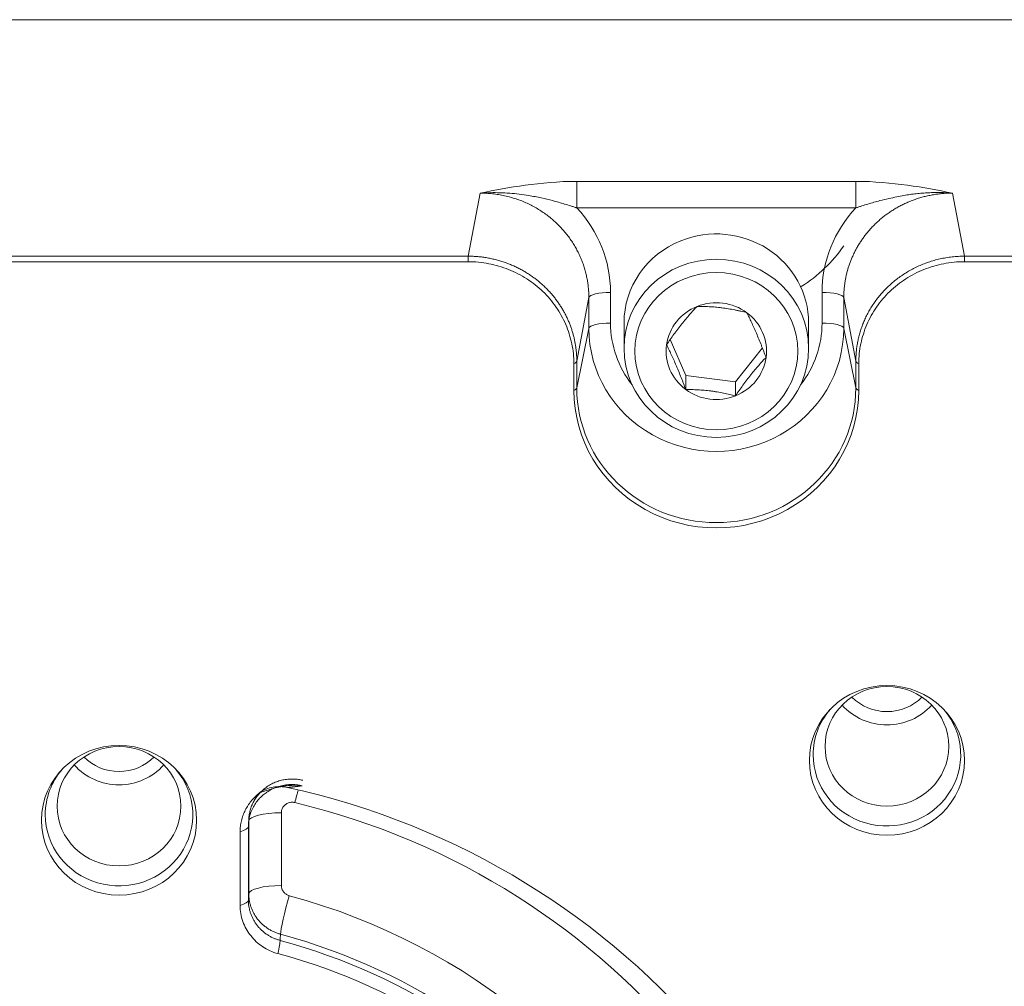
# Model space of a CAD drawing. Extents: x -8004 to 6582, y -4714 to 2818.
# Drawn here: x -6880 to -6835, y 887 to 932 of the extents above; entities that cross this region are included whole.
import ezdxf

# ---------------------------------------------------------------- set-up
doc = ezdxf.new("R2010")
doc.units = 0
doc.header["$LTSCALE"] = 625
doc.header["$MEASUREMENT"] = 0
doc.layers.add('1', color=7, linetype='CONTINUOUS')

msp = doc.modelspace()

# ---------------------------------------------------------------- linework, layer by layer
at = {"layer": '1', "color": 2, "linetype": 'Continuous', "lineweight": 13}
for p, q in [((-6750.75, 931.606), (-6925.532, 931.606)), ((-6854.708, 922.964), (-6854.708, 924.18)), ((-6841.892, 922.964), (-6841.892, 924.18)), ((-6859.69, 920.491), (-6891.744, 920.491)), ((-6826.792, 920.491), (-6836.91, 920.491)), ((-6852.537, 917.674), (-6852.537, 916.512)), ((-6844.063, 917.673), (-6844.063, 917.674)), ((-6844.063, 916.512), (-6844.063, 917.674)), ((-6849.701, 915.264), (-6850.412, 916.919)), ((-6846.184, 916.529), (-6847.418, 914.974)), ((-6854.837, 914.577), (-6854.837, 915.808)), ((-6841.763, 915.808), (-6841.763, 914.577)), ((-6847.418, 914.974), (-6849.701, 915.264)), ((-6849.701, 915.264), (-6849.701, 914.619)), ((-6847.418, 914.974), (-6847.418, 914.329)), ((-6870.159, 890.92), (-6870.159, 894.303))]:
    msp.add_line(p, q, dxfattribs=at)
at = {"layer": '1', "color": 6, "linetype": 'Continuous', "lineweight": 13}
for p, q in [((-6854.708, 924.18), (-6841.892, 924.18)), ((-6859.69, 920.745), (-6859.14, 923.64)), ((-6837.46, 923.64), (-6836.91, 920.745)), ((-6841.892, 922.964), (-6854.708, 922.964)), ((-6891.744, 920.745), (-6859.69, 920.745)), ((-6859.69, 920.745), (-6859.69, 920.491)), ((-6836.91, 920.745), (-6836.91, 920.491)), ((-6836.91, 920.745), (-6826.792, 920.745)), ((-6854.151, 918.839), (-6854.705, 915.924)), ((-6854.151, 917.429), (-6854.151, 918.839)), ((-6853.155, 919.083), (-6853.155, 917.674)), ((-6843.445, 917.674), (-6843.445, 919.083)), ((-6842.449, 918.839), (-6842.449, 917.429)), ((-6841.895, 915.924), (-6842.449, 918.839)), ((-6854.151, 917.429), (-6854.705, 914.693)), ((-6842.449, 917.429), (-6841.895, 914.693)), ((-6854.705, 915.924), (-6854.705, 914.693)), ((-6841.895, 914.693), (-6841.895, 915.924)), ((-6868.265, 895.183), (-6868.265, 891.836)), ((-6869.779, 894.554), (-6869.779, 891.171)), ((-6869.761, 891.456), (-6869.761, 894.803))]:
    msp.add_line(p, q, dxfattribs=at)
for centre, major_axis, ratio, start_param, end_param in [((-6859.145, 919.078), (5.99, 0.076), 0.964738, 6.270914, 7.00756), ((-6837.455, 919.078), (-5.99, 0.076), 0.964738, 5.55881, 6.295457), ((-6853.155, 918.825), (0.997, 0), 0.258819, 1.570796, 3.089233), ((-6843.445, 918.825), (-0.997, 0), 0.258819, 3.193953, 4.712389), ((-6853.155, 917.416), (0.997, 0), 0.258819, 1.570796, 3.089233), ((-6848.3, 917.674), (4.855, 0), 0.965926, 3.141593, 3.791461), ((-6848.3, 917.674), (4.855, 0), 0.965926, 5.633317, 6.283185), ((-6843.445, 917.416), (-0.997, 0), 0.258819, 3.193953, 4.712389), ((-6855.7, 915.937), (0.997, 0), 0.258819, 5.759587, 6.230825), ((-6840.9, 915.937), (-0.997, 0), 0.258819, 0.05236, 0.523599), ((-6855.7, 914.706), (0.997, 0), 0.258819, 5.759587, 6.230825), ((-6840.9, 914.706), (-0.997, 0), 0.258819, 0.05236, 0.523599), ((-6840.468, 901.972), (-2.221, 0), 0.965926, 0.760758, 2.380837), ((-6875.717, 899.222), (-2.221, 0), 0.965926, 0.760758, 2.380837), ((-6867.646, 895.263), (0.351, 1.454), 0.062723, 0.857138, 1.316464), ((-6875.717, 864.441), (33.303, 0), 0.965926, 4.957168, 7.609203), ((-6868.265, 894.796), (-1.495, 0), 0.258819, 4.712389, 6.265732), ((-6871.274, 894.561), (1.495, 0), 0.258819, 5.553458, 6.265732), ((-6868.265, 891.449), (-1.495, 0), 0.258819, 4.712389, 6.265732), ((-6867.901, 890.986), (-0.391, -1.443), 0.069856, 4.45989, 6.013234), ((-6875.717, 864.441), (-28.956, 0), 0.965926, 2.689493, 4.439098), ((-6871.274, 891.178), (1.495, 0), 0.258819, 5.553458, 6.265732), ((-6868.725, 887.932), (0.39, 1.444), 0.069738, 5.300927, 6.013202)]:
    msp.add_ellipse(centre, major_axis=major_axis, ratio=ratio, start_param=start_param, end_param=end_param, dxfattribs=at)
at = {"layer": '1', "color": 2, "linetype": 'Continuous', "lineweight": 13}
for centre, major_axis, start_param, end_param in [((-6848.3, 917.674), (4.237, 0), 0, 1.96389), ((-6848.3, 917.674), (4.237, 0), 1.963892, 3.141497), ((-6848.3, 925.028), (7.057, 0), 5.297451, 5.689679), ((-6848.3, 916.383), (2.302, 0), 1.963891, 3.011089), ((-6848.3, 916.383), (2.302, 0), 0.916694, 1.963891), ((-6848.3, 916.383), (2.302, 0), 6.152681, 7.199879), ((-6848.3, 917.429), (-5.851, 0), 0, 3.141593), ((-6848.3, 916.383), (2.302, 0), 3.011089, 4.058286), ((-6848.3, 916.383), (2.302, 0), 5.105484, 6.152681), ((-6848.3, 914.577), (-6.537, 0), 0, 3.141593), ((-6848.3, 914.693), (6.405, 0), 3.141593, 6.283185), ((-6848.3, 916.383), (2.302, 0), 4.058286, 5.105484), ((-6840.468, 897.843), (-3.386, 0), 5.594194, 6.283185), ((-6840.468, 897.843), (-3.386, 0), 0, 3.830584), ((-6840.468, 901.844), (-2.72, 0), 0.713533, 2.428057), ((-6875.717, 895.094), (-3.386, 0), 5.594194, 6.283185), ((-6875.717, 895.094), (-3.386, 0), 0, 3.830584), ((-6875.717, 899.094), (-2.72, 0), 0.713533, 2.428057), ((-6875.717, 863.538), (34.833, 0), 4.936502, 7.629869), ((-6875.717, 864.061), (27.461, 0), 6.218026, 7.580691), ((-6875.717, 863.789), (-27.443, 0), 1.843616, 4.43957), ((-6875.717, 863.538), (27.062, 0), 4.985208, 7.581162)]:
    msp.add_ellipse(centre, major_axis=major_axis, ratio=0.965926, start_param=start_param, end_param=end_param, dxfattribs=at)
for centre, major_axis in [((-6848.3, 916.512), (-4.237, 0)), ((-6840.468, 897.585), (3.561, 0)), ((-6840.468, 898.23), (-2.841, 0)), ((-6875.717, 894.836), (3.561, 0)), ((-6875.717, 895.481), (-2.841, 0))]:
    msp.add_ellipse(centre, major_axis=major_axis, ratio=0.965926, dxfattribs=at)
at = {"layer": '1', "color": 6, "linetype": 'Continuous', "lineweight": 13}
msp.add_ellipse((-6848.3, 916.383), major_axis=(3.739, 0), ratio=0.965926, dxfattribs=at)
for points, knots in [([(-6859.14, 923.64), (-6858.468, 923.771), (-6857.797, 923.901), (-6856.341, 924.104), (-6855.541, 924.18), (-6854.708, 924.18)], [0, 0, 0, 0, 0.5, 0.5, 1, 1, 1, 1]), ([(-6841.892, 924.18), (-6841.059, 924.18), (-6840.259, 924.104), (-6838.803, 923.901), (-6838.132, 923.771), (-6837.46, 923.64)], [0, 0, 0, 0, 0.5, 0.5, 1, 1, 1, 1]), ([(-6854.151, 918.839), (-6854.152, 918.909), (-6854.153, 919.051), (-6854.169, 919.265), (-6854.193, 919.479), (-6854.228, 919.695), (-6854.274, 919.91), (-6854.33, 920.126), (-6854.398, 920.341), (-6854.476, 920.554), (-6854.566, 920.766), (-6854.667, 920.975), (-6854.78, 921.181), (-6854.903, 921.383), (-6855.039, 921.581), (-6855.185, 921.774), (-6855.343, 921.962), (-6855.512, 922.143), (-6855.692, 922.317), (-6855.883, 922.483), (-6856.084, 922.641), (-6856.295, 922.79), (-6856.515, 922.93), (-6856.746, 923.058), (-6856.985, 923.176), (-6857.232, 923.282), (-6857.487, 923.375), (-6857.749, 923.456), (-6858.017, 923.522), (-6858.292, 923.575), (-6858.571, 923.613), (-6858.854, 923.637), (-6859.044, 923.639), (-6859.14, 923.64)], [0, 0, 0, 0, 0.027979, 0.05624, 0.084785, 0.113612, 0.142724, 0.172119, 0.201798, 0.231762, 0.26201, 0.292544, 0.323363, 0.354467, 0.385857, 0.417533, 0.449496, 0.481745, 0.51428, 0.547103, 0.580213, 0.61361, 0.647295, 0.681267, 0.715528, 0.750076, 0.784913, 0.820039, 0.855453, 0.891156, 0.927148, 0.963429, 1, 1, 1, 1]), ([(-6837.46, 923.64), (-6837.534, 923.64), (-6837.682, 923.638), (-6837.902, 923.624), (-6838.121, 923.601), (-6838.336, 923.569), (-6838.549, 923.529), (-6838.758, 923.48), (-6838.963, 923.422), (-6839.165, 923.356), (-6839.362, 923.283), (-6839.554, 923.202), (-6839.742, 923.115), (-6839.924, 923.02), (-6840.101, 922.918), (-6840.273, 922.811), (-6840.438, 922.697), (-6840.598, 922.578), (-6840.751, 922.454), (-6840.898, 922.325), (-6841.039, 922.191), (-6841.173, 922.052), (-6841.301, 921.91), (-6841.422, 921.764), (-6841.536, 921.615), (-6841.643, 921.462), (-6841.744, 921.307), (-6841.837, 921.15), (-6841.924, 920.99), (-6842.004, 920.828), (-6842.077, 920.665), (-6842.144, 920.5), (-6842.203, 920.335), (-6842.256, 920.168), (-6842.303, 920.002), (-6842.343, 919.834), (-6842.376, 919.667), (-6842.403, 919.5), (-6842.424, 919.334), (-6842.439, 919.168), (-6842.448, 919.003), (-6842.449, 918.893), (-6842.449, 918.839)], [0, 0, 0, 0, 0.028368, 0.056562, 0.084582, 0.112428, 0.140101, 0.167601, 0.194927, 0.222079, 0.249058, 0.275864, 0.302497, 0.328957, 0.355244, 0.381358, 0.4073, 0.433068, 0.458665, 0.484088, 0.50934, 0.534419, 0.559325, 0.58406, 0.608623, 0.633014, 0.657233, 0.681281, 0.705157, 0.728862, 0.752396, 0.775758, 0.798949, 0.82197, 0.84482, 0.867499, 0.890008, 0.912346, 0.934515, 0.956513, 0.978341, 1, 1, 1, 1]), ([(-6859.69, 920.745), (-6859.616, 920.744), (-6859.469, 920.741), (-6859.248, 920.726), (-6859.031, 920.702), (-6858.815, 920.669), (-6858.603, 920.627), (-6858.394, 920.577), (-6858.189, 920.519), (-6857.988, 920.452), (-6857.791, 920.378), (-6857.598, 920.296), (-6857.411, 920.207), (-6857.229, 920.112), (-6857.052, 920.01), (-6856.881, 919.901), (-6856.715, 919.787), (-6856.556, 919.668), (-6856.402, 919.543), (-6856.255, 919.413), (-6856.115, 919.278), (-6855.981, 919.139), (-6855.853, 918.997), (-6855.732, 918.85), (-6855.618, 918.701), (-6855.511, 918.548), (-6855.41, 918.392), (-6855.317, 918.234), (-6855.23, 918.074), (-6855.15, 917.913), (-6855.077, 917.749), (-6855.011, 917.585), (-6854.951, 917.419), (-6854.898, 917.253), (-6854.852, 917.086), (-6854.812, 916.919), (-6854.778, 916.752), (-6854.751, 916.585), (-6854.73, 916.418), (-6854.716, 916.253), (-6854.706, 916.088), (-6854.705, 915.978), (-6854.705, 915.924)], [0, 0, 0, 0, 0.028347, 0.056521, 0.084524, 0.112354, 0.140012, 0.167499, 0.194813, 0.221956, 0.248926, 0.275725, 0.302352, 0.328807, 0.355091, 0.381202, 0.407143, 0.432911, 0.458508, 0.483934, 0.509188, 0.53427, 0.559181, 0.583921, 0.60849, 0.632887, 0.657113, 0.681168, 0.705052, 0.728765, 0.752307, 0.775678, 0.798878, 0.821907, 0.844766, 0.867454, 0.889971, 0.912318, 0.934494, 0.9565, 0.978335, 1, 1, 1, 1]), ([(-6841.895, 915.924), (-6841.894, 915.994), (-6841.892, 916.136), (-6841.877, 916.349), (-6841.853, 916.564), (-6841.817, 916.779), (-6841.772, 916.994), (-6841.715, 917.21), (-6841.648, 917.425), (-6841.569, 917.638), (-6841.48, 917.85), (-6841.379, 918.059), (-6841.266, 918.266), (-6841.142, 918.468), (-6841.007, 918.667), (-6840.861, 918.861), (-6840.703, 919.048), (-6840.534, 919.23), (-6840.354, 919.405), (-6840.164, 919.572), (-6839.963, 919.731), (-6839.752, 919.881), (-6839.532, 920.021), (-6839.302, 920.151), (-6839.063, 920.269), (-6838.816, 920.376), (-6838.561, 920.471), (-6838.299, 920.553), (-6838.031, 920.621), (-6837.757, 920.675), (-6837.478, 920.714), (-6837.195, 920.739), (-6837.005, 920.743), (-6836.91, 920.745)], [0, 0, 0, 0, 0.027987, 0.056258, 0.084812, 0.113651, 0.142773, 0.172179, 0.20187, 0.231845, 0.262104, 0.292648, 0.323477, 0.35459, 0.385989, 0.417673, 0.449641, 0.481895, 0.514435, 0.54726, 0.58037, 0.613766, 0.647448, 0.681416, 0.715669, 0.750209, 0.785034, 0.820146, 0.855544, 0.891229, 0.927199, 0.963456, 1, 1, 1, 1]), ([(-6869.779, 891.171), (-6869.778, 891.125), (-6869.776, 891.031), (-6869.759, 890.89), (-6869.732, 890.748), (-6869.694, 890.606), (-6869.643, 890.466), (-6869.581, 890.328), (-6869.507, 890.194), (-6869.422, 890.066), (-6869.326, 889.945), (-6869.222, 889.831), (-6869.108, 889.727), (-6868.988, 889.632), (-6868.862, 889.547), (-6868.731, 889.473), (-6868.597, 889.41), (-6868.461, 889.357), (-6868.368, 889.33), (-6868.322, 889.317)], [0, 0, 0, 0, 0.055431, 0.112066, 0.169788, 0.228464, 0.287944, 0.348064, 0.408651, 0.46952, 0.530485, 0.591355, 0.651941, 0.712061, 0.77154, 0.830215, 0.887936, 0.94457, 1, 1, 1, 1])]:
    msp.add_open_spline(points, degree=3, knots=knots, dxfattribs=at)
at = {"layer": '1', "color": 2, "linetype": 'Continuous', "lineweight": 13}
for points, knots in [([(-6854.708, 922.964), (-6854.72, 922.968), (-6854.743, 922.976), (-6854.789, 922.991), (-6854.87, 923.017), (-6855.032, 923.069), (-6855.354, 923.168), (-6855.802, 923.296), (-6856.351, 923.427), (-6856.861, 923.526), (-6857.345, 923.595), (-6857.783, 923.637), (-6858.227, 923.66), (-6858.68, 923.665), (-6858.985, 923.649), (-6859.14, 923.64)], [0, 0, 0, 0, 0.007855, 0.015737, 0.031481, 0.062902, 0.125557, 0.250583, 0.369484, 0.500811, 0.598777, 0.69742, 0.796968, 0.89771, 1, 1, 1, 1]), ([(-6837.46, 923.64), (-6837.552, 923.647), (-6837.736, 923.659), (-6838.011, 923.667), (-6838.287, 923.667), (-6838.564, 923.659), (-6838.843, 923.642), (-6839.124, 923.616), (-6839.406, 923.58), (-6839.705, 923.528), (-6840.031, 923.464), (-6840.398, 923.39), (-6840.837, 923.286), (-6841.246, 923.168), (-6841.568, 923.069), (-6841.73, 923.017), (-6841.811, 922.991), (-6841.857, 922.976), (-6841.88, 922.968), (-6841.892, 922.964)], [0, 0, 0, 0, 0.061122, 0.122456, 0.184086, 0.246095, 0.308555, 0.371538, 0.435107, 0.499321, 0.574203, 0.6574, 0.749472, 0.87447, 0.937111, 0.968526, 0.984267, 0.992147, 1, 1, 1, 1]), ([(-6854.837, 915.808), (-6854.837, 916.118), (-6854.87, 916.423), (-6854.997, 917.028), (-6855.091, 917.322), (-6855.333, 917.885), (-6855.483, 918.157), (-6855.836, 918.67), (-6856.036, 918.906), (-6856.483, 919.337), (-6856.733, 919.533), (-6857.262, 919.871), (-6857.541, 920.014), (-6858.128, 920.249), (-6858.436, 920.339), (-6859.055, 920.46), (-6859.37, 920.491), (-6859.69, 920.491)], [0, 0, 0, 0, 0.125, 0.125, 0.25, 0.25, 0.375, 0.375, 0.5, 0.5, 0.625, 0.625, 0.75, 0.75, 0.875, 0.875, 1, 1, 1, 1]), ([(-6836.91, 920.491), (-6837.23, 920.491), (-6837.547, 920.46), (-6838.173, 920.337), (-6838.477, 920.247), (-6839.06, 920.013), (-6839.342, 919.869), (-6839.873, 919.529), (-6840.118, 919.336), (-6840.565, 918.905), (-6840.769, 918.664), (-6841.119, 918.153), (-6841.268, 917.884), (-6841.511, 917.317), (-6841.605, 917.02), (-6841.73, 916.422), (-6841.763, 916.118), (-6841.763, 915.808)], [0, 0, 0, 0, 0.125, 0.125, 0.25, 0.25, 0.375, 0.375, 0.5, 0.5, 0.625, 0.625, 0.75, 0.75, 0.875, 0.875, 1, 1, 1, 1]), ([(-6850.583, 916.673), (-6850.473, 916.834), (-6850.361, 916.995), (-6850.188, 917.235), (-6850.129, 917.315), (-6850.008, 917.475), (-6849.946, 917.555), (-6849.763, 917.786), (-6849.642, 917.93), (-6849.405, 918.2), (-6849.292, 918.322), (-6849.182, 918.438)], [0, 0, 0, 0, 0.25, 0.25, 0.375, 0.375, 0.5, 0.5, 0.75, 0.75, 1, 1, 1, 1]), ([(-6849.182, 918.438), (-6849.093, 918.438), (-6849.003, 918.437), (-6848.82, 918.433), (-6848.727, 918.43), (-6848.538, 918.42), (-6848.442, 918.414), (-6848.295, 918.401), (-6848.245, 918.396), (-6848.17, 918.388), (-6848.145, 918.385), (-6848.095, 918.38), (-6848.07, 918.377), (-6847.945, 918.361), (-6847.846, 918.346), (-6847.65, 918.314), (-6847.553, 918.296), (-6847.408, 918.267), (-6847.36, 918.257), (-6847.266, 918.237), (-6847.219, 918.226), (-6847.08, 918.194), (-6846.989, 918.171), (-6846.899, 918.148)], [0, 0, 0, 0, 0.125, 0.125, 0.25, 0.25, 0.375, 0.375, 0.4375, 0.4375, 0.46875, 0.46875, 0.5, 0.5, 0.625, 0.625, 0.75, 0.75, 0.8125, 0.8125, 0.875, 0.875, 1, 1, 1, 1]), ([(-6846.899, 918.148), (-6846.865, 918.08), (-6846.83, 918.009), (-6846.759, 917.864), (-6846.723, 917.789), (-6846.65, 917.633), (-6846.613, 917.552), (-6846.556, 917.426), (-6846.537, 917.382), (-6846.508, 917.316), (-6846.498, 917.294), (-6846.479, 917.25), (-6846.469, 917.227), (-6846.421, 917.115), (-6846.383, 917.024), (-6846.307, 916.84), (-6846.27, 916.747), (-6846.214, 916.606), (-6846.195, 916.559), (-6846.159, 916.466), (-6846.141, 916.419), (-6846.087, 916.279), (-6846.052, 916.186), (-6846.017, 916.094)], [0, 0, 0, 0, 0.125, 0.125, 0.25, 0.25, 0.375, 0.375, 0.4375, 0.4375, 0.46875, 0.46875, 0.5, 0.5, 0.625, 0.625, 0.75, 0.75, 0.8125, 0.8125, 0.875, 0.875, 1, 1, 1, 1]), ([(-6849.701, 914.619), (-6849.735, 914.71), (-6849.77, 914.802), (-6849.841, 914.986), (-6849.877, 915.078), (-6849.95, 915.262), (-6849.987, 915.355), (-6850.044, 915.493), (-6850.063, 915.539), (-6850.092, 915.608), (-6850.102, 915.631), (-6850.121, 915.677), (-6850.131, 915.699), (-6850.179, 915.811), (-6850.217, 915.898), (-6850.293, 916.067), (-6850.33, 916.149), (-6850.386, 916.269), (-6850.405, 916.308), (-6850.441, 916.385), (-6850.459, 916.422), (-6850.513, 916.533), (-6850.548, 916.604), (-6850.583, 916.673)], [0, 0, 0, 0, 0.125, 0.125, 0.25, 0.25, 0.375, 0.375, 0.4375, 0.4375, 0.46875, 0.46875, 0.5, 0.5, 0.625, 0.625, 0.75, 0.75, 0.8125, 0.8125, 0.875, 0.875, 1, 1, 1, 1]), ([(-6846.017, 916.094), (-6846.127, 915.979), (-6846.239, 915.858), (-6846.412, 915.66), (-6846.471, 915.592), (-6846.592, 915.448), (-6846.654, 915.372), (-6846.837, 915.141), (-6846.958, 914.981), (-6847.195, 914.654), (-6847.308, 914.491), (-6847.418, 914.329)], [0, 0, 0, 0, 0.25, 0.25, 0.375, 0.375, 0.5, 0.5, 0.75, 0.75, 1, 1, 1, 1]), ([(-6847.418, 914.329), (-6847.507, 914.352), (-6847.597, 914.374), (-6847.78, 914.417), (-6847.873, 914.437), (-6848.062, 914.475), (-6848.158, 914.493), (-6848.306, 914.517), (-6848.355, 914.525), (-6848.43, 914.536), (-6848.455, 914.54), (-6848.505, 914.547), (-6848.53, 914.55), (-6848.655, 914.566), (-6848.754, 914.576), (-6848.95, 914.594), (-6849.047, 914.601), (-6849.192, 914.608), (-6849.24, 914.61), (-6849.334, 914.614), (-6849.381, 914.615), (-6849.52, 914.618), (-6849.611, 914.619), (-6849.701, 914.619)], [0, 0, 0, 0, 0.125, 0.125, 0.25, 0.25, 0.375, 0.375, 0.4375, 0.4375, 0.46875, 0.46875, 0.5, 0.5, 0.625, 0.625, 0.75, 0.75, 0.8125, 0.8125, 0.875, 0.875, 1, 1, 1, 1]), ([(-6867.303, 896.423), (-6867.349, 896.432), (-6867.439, 896.452), (-6867.578, 896.47), (-6867.716, 896.479), (-6867.855, 896.478), (-6867.992, 896.469), (-6868.127, 896.45), (-6868.258, 896.424), (-6868.384, 896.389), (-6868.505, 896.348), (-6868.62, 896.301), (-6868.728, 896.248), (-6868.83, 896.192), (-6868.924, 896.132), (-6869.043, 896.048), (-6869.186, 895.927), (-6869.346, 895.757), (-6869.491, 895.558), (-6869.615, 895.332), (-6869.708, 895.084), (-6869.768, 894.822), (-6869.775, 894.644), (-6869.779, 894.554)], [0, 0, 0, 0, 0.03846, 0.077029, 0.115566, 0.153929, 0.191975, 0.229565, 0.266563, 0.302843, 0.338288, 0.372789, 0.406253, 0.438595, 0.469745, 0.499645, 0.560746, 0.626625, 0.696664, 0.770052, 0.84581, 0.92284, 1, 1, 1, 1]), ([(-6867.303, 896.423), (-6867.354, 896.428), (-6867.452, 896.438), (-6867.593, 896.443), (-6867.723, 896.443), (-6867.841, 896.437), (-6867.947, 896.428), (-6868.04, 896.418), (-6868.12, 896.407), (-6868.187, 896.396), (-6868.241, 896.387), (-6868.392, 896.358), (-6868.632, 896.301), (-6868.952, 896.205), (-6869.156, 896.137), (-6869.253, 896.105)], [0, 0, 0, 0, 0.078809, 0.1512, 0.217262, 0.277015, 0.330429, 0.377444, 0.417984, 0.451967, 0.479313, 0.499949, 0.681465, 0.848304, 1, 1, 1, 1]), ([(-6867.975, 896.343), (-6868.085, 896.367), (-6868.196, 896.38), (-6868.419, 896.385), (-6868.532, 896.376), (-6868.751, 896.338), (-6868.858, 896.309), (-6869.066, 896.226), (-6869.164, 896.173), (-6869.253, 896.105)], [0, 0, 0, 0, 0.25, 0.25, 0.5, 0.5, 0.75, 0.75, 1, 1, 1, 1]), ([(-6867.975, 896.343), (-6867.969, 896.343), (-6867.955, 896.345), (-6867.934, 896.346), (-6867.913, 896.348), (-6867.891, 896.35), (-6867.869, 896.353), (-6867.847, 896.355), (-6867.824, 896.357), (-6867.8, 896.36), (-6867.776, 896.362), (-6867.752, 896.365), (-6867.727, 896.368), (-6867.702, 896.371), (-6867.677, 896.374), (-6867.65, 896.377), (-6867.624, 896.38), (-6867.597, 896.384), (-6867.57, 896.387), (-6867.542, 896.391), (-6867.513, 896.394), (-6867.485, 896.398), (-6867.456, 896.402), (-6867.426, 896.406), (-6867.396, 896.41), (-6867.366, 896.414), (-6867.335, 896.418), (-6867.314, 896.421), (-6867.303, 896.423)], [0, 0, 0, 0, 0.027737, 0.056325, 0.085766, 0.11606, 0.14721, 0.179215, 0.212077, 0.245796, 0.280374, 0.31581, 0.352105, 0.389261, 0.427278, 0.466155, 0.505894, 0.546495, 0.587959, 0.630286, 0.673475, 0.717529, 0.762446, 0.808227, 0.854873, 0.902384, 0.950759, 1, 1, 1, 1]), ([(-6870.159, 894.303), (-6870.159, 894.39), (-6870.154, 894.476), (-6870.134, 894.647), (-6870.118, 894.731), (-6870.088, 894.857), (-6870.077, 894.899), (-6870.058, 894.961), (-6870.051, 894.982), (-6870.037, 895.023), (-6870.03, 895.043), (-6869.992, 895.146), (-6869.958, 895.226), (-6869.88, 895.38), (-6869.837, 895.455), (-6869.766, 895.565), (-6869.728, 895.618), (-6869.689, 895.671), (-6869.662, 895.705), (-6869.648, 895.723), (-6869.578, 895.808), (-6869.458, 895.937), (-6869.324, 896.052), (-6869.253, 896.105)], [0, 0, 0, 0, 0.125, 0.125, 0.25, 0.25, 0.3125, 0.3125, 0.34375, 0.34375, 0.375, 0.375, 0.5, 0.5, 0.625, 0.625, 0.6875, 0.71875, 0.71875, 0.75, 0.75, 0.875, 1, 1, 1, 1]), ([(-6867.646, 895.65), (-6867.7, 895.663), (-6867.757, 895.668), (-6867.869, 895.658), (-6867.924, 895.643), (-6868.025, 895.598), (-6868.073, 895.567), (-6868.153, 895.492), (-6868.187, 895.448), (-6868.237, 895.351), (-6868.254, 895.298), (-6868.264, 895.225), (-6868.265, 895.204), (-6868.265, 895.183)], [0, 0, 0, 0, 0.185957, 0.185957, 0.371918, 0.371918, 0.55783, 0.55783, 0.743707, 0.743707, 0.929596, 0.929596, 1, 1, 1, 1]), ([(-6868.265, 891.836), (-6868.265, 891.782), (-6868.256, 891.728), (-6868.219, 891.626), (-6868.191, 891.578), (-6868.121, 891.493), (-6868.078, 891.457), (-6867.991, 891.404), (-6867.947, 891.385), (-6867.901, 891.373)], [0, 0, 0, 0, 0.260175, 0.260175, 0.520352, 0.520352, 0.780503, 0.780503, 1, 1, 1, 1]), ([(-6868.425, 888.711), (-6868.674, 888.779), (-6868.905, 888.884), (-6869.331, 889.167), (-6869.516, 889.338), (-6869.828, 889.735), (-6869.949, 889.953), (-6870.116, 890.424), (-6870.159, 890.67), (-6870.159, 890.92)], [0, 0, 0, 0, 0.25, 0.25, 0.5, 0.5, 0.75, 0.75, 1, 1, 1, 1])]:
    msp.add_open_spline(points, degree=3, knots=knots, dxfattribs=at)
msp.add_rational_spline([(-6869.761, 894.803), (-6869.76, 897.282), (-6867.284, 896.671)], [1, 0.615644710983, 1], degree=2, dxfattribs=at)
at = {"layer": '1', "color": 6, "linetype": 'Continuous', "lineweight": 13}
for points in [[(-6869.761, 894.803), (-6869.767, 894.72), (-6869.773, 894.637), (-6869.779, 894.554)], [(-6869.779, 891.171), (-6869.773, 891.266), (-6869.767, 891.361), (-6869.761, 891.456)], [(-6868.305, 889.602), (-6868.311, 889.507), (-6868.317, 889.412), (-6868.322, 889.317)]]:
    msp.add_open_spline(points, degree=3, dxfattribs=at)
msp.add_rational_spline([(-6868.305, 889.602), (-6869.76, 890.001), (-6869.761, 891.456)], [1, 0.796907820453, 1], degree=2, dxfattribs=at)

doc.saveas('drawing.dxf')
